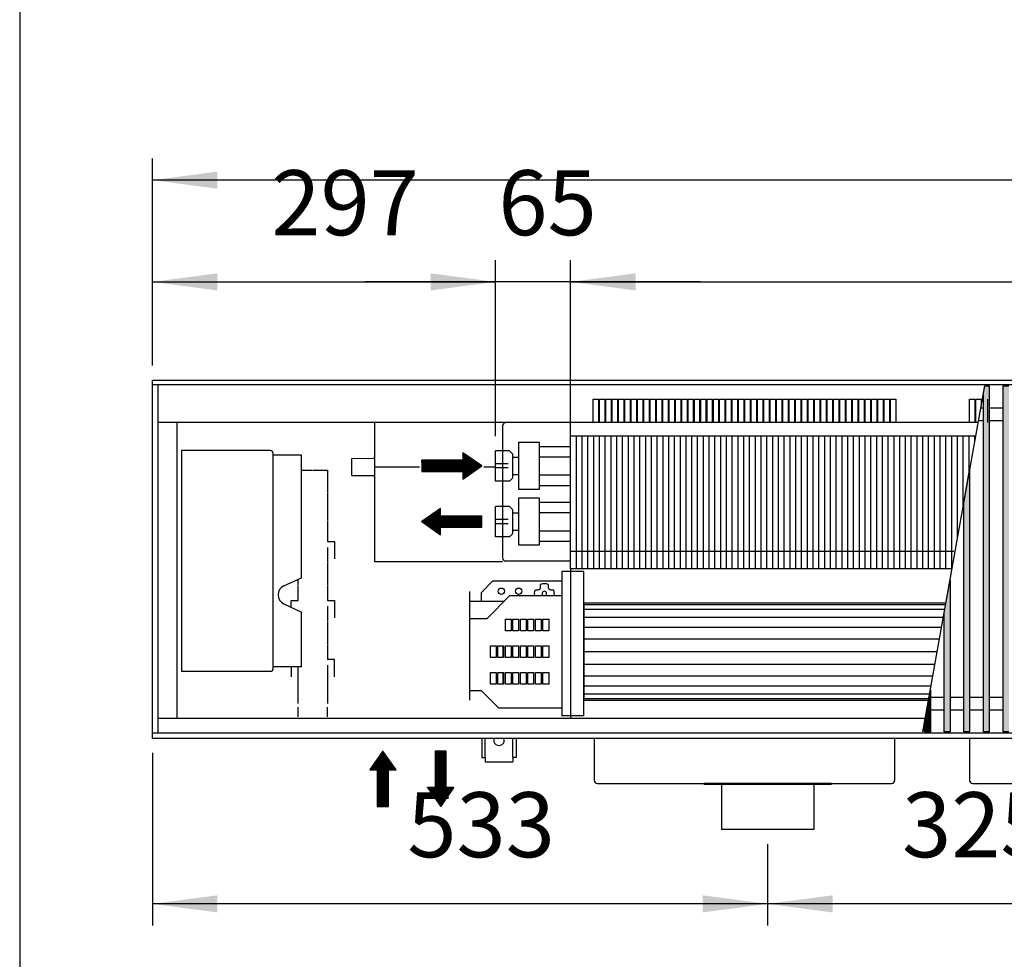
# Model space of a CAD drawing. Units: millimetres. Extents: x 3059 to 14441, y -16423 to -8970.
# Drawn here: x 8816 to 9669, y -10821 to -10008 of the extents above; entities that cross this region are included whole.
import ezdxf

# ---------------------------------------------------------------- set-up
doc = ezdxf.new("R2010")
doc.units = ezdxf.units.MM
doc.layers.add('1', color=7, linetype='Continuous')
doc.styles.add('CONVERTER_18', font='txt.shx', dxfattribs={"width": 0.9})
doc.dimstyles.new('ME10_DIM_193', dxfattribs={"dimtxt": 56.25, "dimasz": 56.25, "dimexe": 18.75, "dimexo": 12.5, "dimgap": 22.5, "dimtad": 1, "dimdec": 0, "dimdsep": 46, "dimtxsty": 'CONVERTER_18', "dimsah": 1, "dimcen": 0.09, "dimclrd": 6, "dimclre": 6, "dimclrt": 3, "dimadec": 0, "dimazin": 0, "dimtfac": 1, "dimtdec": 4, "dimtix": 1, "dimtmove": 0, "dimatfit": 3, "dimfxl": 1, "dimtolj": 1, "dimtzin": 0, "dimarcsym": 0})
doc.dimstyles.new('ME10_DIM_195', dxfattribs={"dimtxt": 56.25, "dimasz": 56.25, "dimexe": 18.75, "dimexo": 12.5, "dimgap": 22.5, "dimtad": 1, "dimdec": 0, "dimdsep": 46, "dimtxsty": 'CONVERTER_18', "dimsah": 1, "dimcen": 0.09, "dimclrd": 6, "dimclre": 6, "dimclrt": 3, "dimadec": 0, "dimazin": 0, "dimtfac": 1, "dimtdec": 4, "dimtix": 1, "dimtmove": 0, "dimatfit": 3, "dimfxl": 1, "dimtolj": 1, "dimtzin": 0, "dimarcsym": 0})
doc.dimstyles.new('ME10_DIM_196', dxfattribs={"dimtxt": 56.25, "dimasz": 56.25, "dimexe": 18.75, "dimexo": 12.5, "dimgap": 22.5, "dimtad": 1, "dimdec": 0, "dimdsep": 46, "dimtxsty": 'CONVERTER_18', "dimsah": 1, "dimcen": 0.09, "dimclrd": 6, "dimclre": 6, "dimclrt": 3, "dimadec": 0, "dimazin": 0, "dimtfac": 1, "dimtdec": 4, "dimtix": 1, "dimtmove": 0, "dimatfit": 3, "dimfxl": 1, "dimtolj": 1, "dimtzin": 0, "dimarcsym": 0})
doc.dimstyles.new('ME10_DIM_197', dxfattribs={"dimtxt": 56.25, "dimasz": 56.25, "dimexe": 18.75, "dimexo": 12.5, "dimgap": 22.5, "dimtad": 1, "dimdec": 0, "dimdsep": 46, "dimtxsty": 'CONVERTER_18', "dimsah": 1, "dimcen": 0.09, "dimclrd": 6, "dimclre": 6, "dimclrt": 3, "dimadec": 0, "dimazin": 0, "dimtfac": 1, "dimtdec": 4, "dimtix": 1, "dimtmove": 0, "dimatfit": 3, "dimfxl": 1, "dimtolj": 1, "dimtzin": 0, "dimarcsym": 0})
doc.dimstyles.new('ME10_DIM_199', dxfattribs={"dimtxt": 56.25, "dimasz": 56.25, "dimexe": 18.75, "dimexo": 12.5, "dimgap": 22.5, "dimtad": 1, "dimdec": 0, "dimdsep": 46, "dimtxsty": 'CONVERTER_18', "dimsah": 1, "dimcen": 0.09, "dimclrd": 6, "dimclre": 6, "dimclrt": 3, "dimadec": 0, "dimazin": 0, "dimtfac": 1, "dimtdec": 4, "dimtix": 1, "dimtmove": 0, "dimatfit": 3, "dimfxl": 1, "dimtolj": 1, "dimtzin": 0, "dimarcsym": 0})
doc.dimstyles.new('ME10_DIM_200', dxfattribs={"dimtxt": 56.25, "dimasz": 56.25, "dimexe": 18.75, "dimexo": 12.5, "dimgap": 22.5, "dimtad": 1, "dimdec": 0, "dimdsep": 46, "dimtxsty": 'CONVERTER_18', "dimsah": 1, "dimcen": 0.09, "dimclrd": 6, "dimclre": 6, "dimclrt": 3, "dimadec": 0, "dimazin": 0, "dimtfac": 1, "dimtdec": 4, "dimtix": 1, "dimtmove": 0, "dimatfit": 3, "dimfxl": 1, "dimtolj": 1, "dimtzin": 0, "dimarcsym": 0})
pattern_1 = [(45, (0, 0), (-0.007071067812, 0.007071067812), [])]

# ---------------------------------------------------------------- blocks, each defined once
blk = doc.blocks.new('*D186')
at = {"layer": '1', "color": 6, "linetype": 'Continuous'}
for p, q in [((9463.89, -10721.14), (9463.89, -10791.64)), ((9788.89, -10721.14), (9788.89, -10791.64)), ((9788.89, -10772.89), (9463.89, -10772.89))]:
    blk.add_line(p, q, dxfattribs=at)
at = {"layer": '1', "color": 6}
for points in [[(9520.14, -10765.48), (9520.14, -10780.29), (9463.89, -10772.89)], [(9732.64, -10780.29), (9732.64, -10765.48), (9788.89, -10772.89)]]:
    blk.add_solid(points, dxfattribs=at)
at = {"layer": '1', "color": 3, "insert": (9580.38, -10750.1), "char_height": 56.25, "attachment_point": 7, "rotation": 0.00014, "line_spacing_factor": 0.454545, "style": 'CONVERTER_18'}
blk.add_mtext('325', dxfattribs=at)
blk = doc.blocks.new('*D188')
at = {"layer": '1', "color": 6, "linetype": 'Continuous'}
for p, q in [((8931.39, -10642.14), (8931.39, -10791.64)), ((9463.89, -10721.14), (9463.89, -10791.64)), ((9463.89, -10772.89), (8931.39, -10772.89))]:
    blk.add_line(p, q, dxfattribs=at)
at = {"layer": '1', "color": 6}
for points in [[(8987.64, -10765.48), (8987.64, -10780.29), (8931.39, -10772.89)], [(9407.64, -10780.29), (9407.64, -10765.48), (9463.89, -10772.89)]]:
    blk.add_solid(points, dxfattribs=at)
at = {"layer": '1', "color": 3, "insert": (9152.02, -10750.1), "char_height": 56.25, "attachment_point": 7, "rotation": 0.00014, "line_spacing_factor": 0.454545, "style": 'CONVERTER_18'}
blk.add_mtext('533', dxfattribs=at)
blk = doc.blocks.new('*D189')
at = {"layer": '1', "color": 6, "linetype": 'Continuous'}
for p, q in [((8931.39, -10307.14), (8931.39, -10127.89)), ((11281.39, -10307.14), (11281.39, -10127.89)), ((11281.39, -10146.64), (8931.39, -10146.64))]:
    blk.add_line(p, q, dxfattribs=at)
at = {"layer": '1', "color": 6}
for points in [[(8987.64, -10139.23), (8987.64, -10154.04), (8931.39, -10146.64)], [(11225.14, -10154.04), (11225.14, -10139.23), (11281.39, -10146.64)]]:
    blk.add_solid(points, dxfattribs=at)
at = {"layer": '1', "color": 3, "insert": (10043.92, -10123.85), "char_height": 56.25, "attachment_point": 7, "rotation": 0.00014, "line_spacing_factor": 0.454545, "style": 'CONVERTER_18'}
blk.add_mtext('2350', dxfattribs=at)
blk = doc.blocks.new('*D190')
at = {"layer": '1', "color": 6, "linetype": 'Continuous'}
for p, q in [((9293.39, -10355.49), (9293.39, -10215.89)), ((11208.39, -10355.49), (11208.39, -10215.89)), ((9293.39, -10234.64), (11208.39, -10234.64))]:
    blk.add_line(p, q, dxfattribs=at)
at = {"layer": '1', "color": 6}
for points in [[(9349.64, -10227.23), (9349.64, -10242.04), (9293.39, -10234.64)], [(11152.14, -10242.04), (11152.14, -10227.23), (11208.39, -10234.64)]]:
    blk.add_solid(points, dxfattribs=at)
at = {"layer": '1', "color": 3, "insert": (10188.93, -10211.85), "char_height": 56.25, "attachment_point": 7, "rotation": 0.00014, "line_spacing_factor": 0.454545, "style": 'CONVERTER_18'}
blk.add_mtext('1915', dxfattribs=at)
blk = doc.blocks.new('*D192')
at = {"layer": '1', "color": 6, "linetype": 'Continuous'}
for p, q in [((8931.39, -10307.14), (8931.39, -10215.89)), ((9228.39, -10368.22), (9228.39, -10215.89)), ((8931.39, -10234.64), (9228.39, -10234.64))]:
    blk.add_line(p, q, dxfattribs=at)
at = {"layer": '1', "color": 6}
for points in [[(8987.64, -10227.23), (8987.64, -10242.04), (8931.39, -10234.64)], [(9172.14, -10242.04), (9172.14, -10227.23), (9228.39, -10234.64)]]:
    blk.add_solid(points, dxfattribs=at)
at = {"layer": '1', "color": 3, "insert": (9034.27, -10211.85), "char_height": 56.25, "attachment_point": 7, "rotation": 0.00014, "line_spacing_factor": 0.454545, "style": 'CONVERTER_18'}
blk.add_mtext('297', dxfattribs=at)
blk = doc.blocks.new('*D193')
at = {"layer": '1', "color": 6, "linetype": 'Continuous'}
for p, q in [((9228.39, -10368.22), (9228.39, -10215.89)), ((9293.39, -10355.49), (9293.39, -10215.89)), ((9228.39, -10234.64), (9115.89, -10234.64)), ((9293.39, -10234.64), (9228.39, -10234.64)), ((9405.89, -10234.64), (9293.39, -10234.64))]:
    blk.add_line(p, q, dxfattribs=at)
at = {"layer": '1', "color": 6}
for points in [[(9172.14, -10242.04), (9172.14, -10227.23), (9228.39, -10234.64)], [(9349.64, -10227.23), (9349.64, -10242.04), (9293.39, -10234.64)]]:
    blk.add_solid(points, dxfattribs=at)
at = {"layer": '1', "color": 3, "insert": (9230.82, -10211.85), "char_height": 56.25, "attachment_point": 7, "rotation": 0.00014, "line_spacing_factor": 0.454545, "style": 'CONVERTER_18'}
blk.add_mtext('65', dxfattribs=at)

msp = doc.modelspace()

# ---------------------------------------------------------------- hatches: boundary and pattern name
at = {"layer": '1', "linetype": 'Continuous'}
h = msp.add_hatch(dxfattribs=at)
h.set_pattern_fill('_USER', color=6, scale=0.01, angle=45, pattern_type=0)
h.set_pattern_definition(pattern_1)
h.paths.add_polyline_path([(9655.8875, -10324.6012), (9655.8875, -10624.0695), (9650.8875, -10624.0695), (9650.8875, -10330.6278), (9651.9658, -10324.6012)])
h = msp.add_hatch(dxfattribs=at)
h.set_pattern_fill('_USER', color=6, scale=0.01, angle=45, pattern_type=0)
h.set_pattern_definition(pattern_1)
h.paths.add_polyline_path([(9672.8875, -10624.0695), (9667.8875, -10624.0695), (9667.8875, -10324.6012), (9672.8875, -10324.6012)])
h = msp.add_hatch(dxfattribs=at)
h.set_pattern_fill('_USER', color=6, scale=0.01, angle=45, pattern_type=0)
h.set_pattern_definition(pattern_1)
h.paths.add_polyline_path([(9216.3875, -10393.9147), (9200.1509, -10382.5491), (9200.1509, -10389.0437), (9164.4304, -10389.0437), (9164.4304, -10398.7857), (9200.1509, -10398.7857), (9200.1509, -10405.2803)])
h = msp.add_hatch(dxfattribs=at)
h.set_pattern_fill('_USER', color=6, scale=0.01, angle=45, pattern_type=0)
h.set_pattern_definition(pattern_1)
h.paths.add_polyline_path([(9638.8875, -10624.0695), (9633.8875, -10624.0695), (9633.8875, -10425.647), (9638.8875, -10397.7002)])
h = msp.add_hatch(dxfattribs=at)
h.set_pattern_fill('_USER', color=6, scale=0.01, angle=45, pattern_type=0)
h.set_pattern_definition(pattern_1)
h.paths.add_polyline_path([(9180.667, -10453.4894), (9180.667, -10446.9947), (9216.3875, -10446.9947), (9216.3875, -10437.2528), (9180.667, -10437.2528), (9180.667, -10430.7581), (9164.4304, -10442.1238)])
h = msp.add_hatch(dxfattribs=at)
h.set_pattern_fill('_USER', color=6, scale=0.01, angle=45, pattern_type=0)
h.set_pattern_definition(pattern_1)
h.paths.add_polyline_path([(9621.8875, -10624.0695), (9616.8875, -10624.0695), (9616.8875, -10520.6662), (9621.8875, -10492.7194)])
h = msp.add_hatch(dxfattribs=at)
h.set_pattern_fill('_USER', color=6, scale=0.01, angle=45, pattern_type=0)
h.set_pattern_definition(pattern_1)
h.paths.add_polyline_path([(9604.8875, -10624.0695), (9599.8875, -10624.0695), (9599.8875, -10615.6854), (9604.8875, -10587.7386)])
h = msp.add_hatch(dxfattribs=at)
h.set_pattern_fill('_USER', color=6, scale=0.01, angle=45, pattern_type=0)
h.set_pattern_definition(pattern_1)
h.paths.add_polyline_path([(9130.8875, -10640.6354), (9119.5219, -10656.872), (9126.0166, -10656.872), (9126.0166, -10688.5243), (9135.7585, -10688.5243), (9135.7585, -10656.872), (9142.2532, -10656.872)])
h = msp.add_hatch(dxfattribs=at)
h.set_pattern_fill('_USER', color=6, scale=0.01, angle=45, pattern_type=0)
h.set_pattern_definition(pattern_1)
h.paths.add_polyline_path([(9192.2532, -10672.2877), (9185.7585, -10672.2877), (9185.7585, -10640.6354), (9180.8875, -10640.6354), (9176.0166, -10640.6354), (9176.0166, -10672.2877), (9169.5219, -10672.2877), (9180.8875, -10688.5243)])

# ---------------------------------------------------------------- linework, layer by layer
at = {"color": 1, "linetype": 'Continuous'}
for p, q in [((8935.9875, -10323.6012), (8935.9875, -10625.0695)), ((9646.2703, -10356.4354), (8935.9875, -10356.4354)), ((8952.3875, -10356.4354), (8952.3875, -10612.4354)), ((9248.3875, -10373.6578), (9248.3875, -10414.1032)), ((9266.3875, -10414.1032), (9266.3875, -10373.6578)), ((9293.3875, -10482.985), (9293.3875, -10367.985)), ((8956.3875, -10380.6354), (8956.3875, -10571.6354)), ((9033.3875, -10380.6354), (8956.3875, -10380.6354)), ((9035.8875, -10569.1354), (9035.8875, -10383.1354)), ((9228.3875, -10407.1102), (9228.3875, -10380.7192)), ((9240.3875, -10380.7192), (9228.3875, -10380.7192)), ((9266.3529, -10377.1046), (9293.3875, -10377.1046)), ((9243.3875, -10404.1102), (9243.3875, -10383.7191)), ((9243.3875, -10386.4147), (9248.3875, -10386.4147)), ((9266.3875, -10386.1046), (9293.3875, -10386.1046)), ((9240.3875, -10407.1102), (9228.3875, -10407.1102)), ((9243.3875, -10401.4147), (9248.3875, -10401.4147)), ((9266.3875, -10401.7248), (9293.3875, -10401.7248)), ((9266.3683, -10410.7205), (9293.3875, -10410.7248)), ((9248.3875, -10421.8668), (9248.3875, -10462.3123)), ((9266.3529, -10425.3137), (9293.3875, -10425.3137)), ((9266.3875, -10462.3123), (9266.3875, -10421.8668)), ((9240.3875, -10428.9282), (9228.3875, -10428.9282)), ((9228.3875, -10455.3193), (9228.3875, -10428.9282)), ((9243.3875, -10452.3193), (9243.3875, -10431.9282)), ((9266.3875, -10434.3137), (9293.3875, -10434.3137)), ((9243.3875, -10434.6238), (9248.5366, -10434.6238)), ((9243.3875, -10449.6238), (9248.3875, -10449.6238)), ((9266.3529, -10449.9339), (9293.3875, -10449.9339)), ((9240.3875, -10455.3193), (9228.3875, -10455.3193)), ((9266.3683, -10458.9296), (9293.3875, -10458.9339)), ((9304.8875, -10554.6355), (9304.8875, -10485.4054)), ((9215.8875, -10503.6355), (9225.8875, -10493.6355)), ((9285.8875, -10493.6355), (9225.8875, -10493.6355)), ((9205.8875, -10502.5355), (9205.8875, -10526.1355)), ((9215.8875, -10503.6355), (9215.8875, -10510.9141)), ((9220.8875, -10526.1355), (9240.8875, -10506.1355)), ((9240.8875, -10506.1355), (9285.8875, -10506.1355)), ((9205.8875, -10526.1355), (9205.8875, -10596.5141)), ((9220.8875, -10526.1355), (9205.8875, -10526.1355)), ((9304.8875, -10602.3355), (9304.8875, -10554.6355)), ((8956.3875, -10571.6354), (9033.3875, -10571.6354)), ((9205.8875, -10588.1355), (9215.8875, -10588.1355)), ((9230.8875, -10603.1355), (9215.8875, -10588.1355)), ((9230.8875, -10603.1355), (9285.8875, -10603.1355)), ((9304.8875, -10610.2657), (9304.8875, -10602.3355)), ((9599.469, -10612.4354), (8935.9875, -10612.4354)), ((9408.8875, -10668.6354), (9408.8875, -10669.6354)), ((9423.8875, -10669.6354), (9408.8875, -10669.6354)), ((9503.8875, -10669.6354), (9423.8875, -10669.6354)), ((9518.8875, -10669.6354), (9503.8875, -10669.6354)), ((9518.8875, -10668.6354), (9518.8875, -10669.6354))]:
    msp.add_line(p, q, dxfattribs=at)
at = {"color": 6, "linetype": 'Continuous'}
for p, q in [((9123.6375, -10356.4354), (9123.6375, -10476.7391)), ((9234.3875, -10359.2354), (9234.3875, -10473.5354)), ((9298.3875, -10482.985), (9298.3875, -10367.985)), ((9303.3875, -10482.985), (9303.3875, -10367.985)), ((9308.3875, -10482.985), (9308.3875, -10367.985)), ((9313.3875, -10482.985), (9313.3875, -10367.985)), ((9318.3875, -10482.985), (9318.3875, -10367.985)), ((9323.3875, -10482.985), (9323.3875, -10367.985)), ((9328.3875, -10482.985), (9328.3875, -10367.985)), ((9333.3875, -10482.985), (9333.3875, -10367.985)), ((9338.3875, -10482.985), (9338.3875, -10367.985)), ((9343.3875, -10482.985), (9343.3875, -10367.985)), ((9348.3875, -10482.985), (9348.3875, -10367.985)), ((9353.3875, -10482.985), (9353.3875, -10367.985)), ((9358.3875, -10482.985), (9358.3875, -10367.985)), ((9363.3875, -10482.985), (9363.3875, -10367.985)), ((9368.3875, -10482.985), (9368.3875, -10367.985)), ((9373.3875, -10482.985), (9373.3875, -10367.985)), ((9378.3875, -10482.985), (9378.3875, -10367.985)), ((9383.3875, -10482.985), (9383.3875, -10367.985)), ((9388.3875, -10482.985), (9388.3875, -10367.985)), ((9393.3875, -10482.985), (9393.3875, -10367.985)), ((9398.3875, -10482.985), (9398.3875, -10367.985)), ((9403.3875, -10482.985), (9403.3875, -10367.985)), ((9408.3875, -10482.985), (9408.3875, -10367.985)), ((9413.3875, -10482.985), (9413.3875, -10367.985)), ((9418.3875, -10482.985), (9418.3875, -10367.985)), ((9423.3875, -10482.985), (9423.3875, -10367.985)), ((9428.3875, -10482.985), (9428.3875, -10367.985)), ((9433.3875, -10482.985), (9433.3875, -10367.985)), ((9438.3875, -10482.985), (9438.3875, -10367.985)), ((9443.3875, -10482.985), (9443.3875, -10367.985)), ((9448.3875, -10482.985), (9448.3875, -10367.985)), ((9453.3875, -10482.985), (9453.3875, -10367.985)), ((9458.3875, -10482.985), (9458.3875, -10367.985)), ((9463.3875, -10482.985), (9463.3875, -10367.985)), ((9468.3875, -10482.985), (9468.3875, -10367.985)), ((9473.3875, -10482.985), (9473.3875, -10367.985)), ((9478.3875, -10482.985), (9478.3875, -10367.985)), ((9483.3875, -10482.985), (9483.3875, -10367.985)), ((9488.3875, -10482.985), (9488.3875, -10367.985)), ((9493.3875, -10482.985), (9493.3875, -10367.985)), ((9498.3875, -10482.985), (9498.3875, -10367.985)), ((9503.3875, -10482.985), (9503.3875, -10367.985)), ((9508.3875, -10482.985), (9508.3875, -10367.985)), ((9513.3875, -10482.985), (9513.3875, -10367.985)), ((9518.3875, -10482.985), (9518.3875, -10367.985)), ((9523.3875, -10482.985), (9523.3875, -10367.985)), ((9528.3875, -10482.985), (9528.3875, -10367.985)), ((9533.3875, -10482.985), (9533.3875, -10367.985)), ((9538.3875, -10482.985), (9538.3875, -10367.985)), ((9543.3875, -10482.985), (9543.3875, -10367.985)), ((9548.3875, -10482.985), (9548.3875, -10367.985)), ((9553.3875, -10482.985), (9553.3875, -10367.985)), ((9558.3875, -10482.985), (9558.3875, -10367.985)), ((9563.3875, -10482.985), (9563.3875, -10367.985)), ((9568.3875, -10482.985), (9568.3875, -10367.985)), ((9573.3875, -10482.985), (9573.3875, -10367.985)), ((9578.3875, -10482.985), (9578.3875, -10367.985)), ((9583.3875, -10482.985), (9583.3875, -10367.985)), ((9588.3875, -10482.985), (9588.3875, -10367.985)), ((9593.3875, -10482.985), (9593.3875, -10367.985)), ((9598.3875, -10482.985), (9598.3875, -10367.985)), ((9603.3875, -10482.985), (9603.3875, -10367.985)), ((9608.3875, -10482.985), (9608.3875, -10367.985)), ((9613.3875, -10482.985), (9613.3875, -10367.985)), ((9618.3875, -10482.985), (9618.3875, -10367.985)), ((9623.3875, -10482.985), (9623.3875, -10367.985)), ((9628.3875, -10456.3885), (9628.3875, -10367.985)), ((9633.3875, -10428.4417), (9633.3875, -10367.985)), ((9638.3875, -10400.4949), (9638.3875, -10367.985)), ((9643.3875, -10372.5481), (9643.3875, -10367.985)), ((9060.3875, -10384.6354), (9035.8875, -10384.6354)), ((9060.3875, -10490.611), (9060.3875, -10384.6354)), ((9103.9375, -10387.4395), (9122.6461, -10387.2762)), ((9122.6461, -10387.2762), (9123.3446, -10386.9834)), ((9060.3875, -10397.6354), (9069.8875, -10397.6354)), ((9070.3875, -10397.6354), (9082.8875, -10397.6354)), ((9082.8875, -10397.6354), (9082.8875, -10416.9479)), ((9239.3875, -10392.0742), (9228.3875, -10392.0742)), ((9239.3875, -10395.6868), (9228.3875, -10395.6868)), ((9103.9375, -10402.0957), (9122.6461, -10402.2587)), ((9122.6461, -10402.2587), (9123.0553, -10402.3699)), ((9123.0553, -10402.3699), (9123.3446, -10402.4904)), ((9123.3446, -10402.4904), (9123.6376, -10403.1919)), ((9082.8875, -10417.4479), (9082.8875, -10440.5729)), ((9082.8875, -10441.0729), (9082.8875, -10459.3854)), ((9239.3875, -10440.2833), (9228.3875, -10440.2833)), ((9239.3875, -10443.8958), (9228.3875, -10443.8958)), ((9082.8875, -10459.3854), (9088.8875, -10459.3854)), ((9088.8875, -10459.3854), (9088.8875, -10474.3854)), ((9082.8875, -10464.3854), (9082.8875, -10476.8854)), ((9123.6375, -10476.7391), (9234.3875, -10476.7396)), ((9236.9875, -10476.1354), (9293.3875, -10476.1354)), ((9082.8875, -10477.3854), (9082.8875, -10497.3854)), ((9293.3875, -10485.4054), (9293.3875, -10610.2657)), ((9045.0097, -10497.7817), (9060.3875, -10490.611)), ((9057.3875, -10497.3854), (9057.3875, -10492.0099)), ((9057.3875, -10510.3854), (9057.3875, -10497.8854)), ((9082.8875, -10497.8854), (9082.8875, -10510.3854)), ((9262.1878, -10504.272), (9262.3631, -10502.6194)), ((9262.3631, -10502.6194), (9262.8557, -10501.0322)), ((9262.8557, -10501.0322), (9263.1102, -10501.0322)), ((9263.1102, -10501.0322), (9265.3842, -10501.0322)), ((9265.3842, -10501.0322), (9265.885, -10500.9685)), ((9265.885, -10500.9685), (9266.1457, -10500.8816)), ((9266.1457, -10500.8816), (9266.3784, -10500.7676)), ((9266.3784, -10500.7676), (9266.6725, -10500.5621)), ((9266.6725, -10500.5621), (9266.8235, -10500.4209)), ((9266.8235, -10500.4209), (9266.9569, -10500.2678)), ((9266.9569, -10500.2678), (9267.1456, -10499.9796)), ((9267.1456, -10499.9796), (9267.2318, -10499.7981)), ((9267.2318, -10499.7981), (9267.3254, -10499.5139)), ((9267.3254, -10499.5139), (9267.3842, -10499.0322)), ((9267.3842, -10496.7582), (9267.3842, -10496.5037)), ((9267.3842, -10499.0322), (9267.3842, -10496.7582)), ((9273.9908, -10496.5037), (9273.9908, -10496.7582)), ((9273.9908, -10496.7582), (9273.9908, -10499.0322)), ((9273.9908, -10499.0322), (9274.0546, -10499.533)), ((9274.0546, -10499.533), (9274.1415, -10499.7938)), ((9274.1415, -10499.7938), (9274.2555, -10500.0264)), ((9274.2555, -10500.0264), (9274.461, -10500.3205)), ((9274.461, -10500.3205), (9274.6021, -10500.4715)), ((9274.6021, -10500.4715), (9274.7553, -10500.6049)), ((9274.7553, -10500.6049), (9275.0435, -10500.7936)), ((9275.0435, -10500.7936), (9275.2249, -10500.8798)), ((9275.2249, -10500.8798), (9275.5092, -10500.9734)), ((9275.5092, -10500.9734), (9275.9908, -10501.0322)), ((9275.9908, -10501.0322), (9278.2649, -10501.0322)), ((9278.2649, -10501.0322), (9278.5194, -10501.0322)), ((9051.3875, -10516.163), (9051.3875, -10510.3854)), ((9051.3875, -10510.3854), (9057.3875, -10510.3854)), ((9082.8875, -10510.3854), (9088.8875, -10510.3854)), ((9088.8875, -10510.3854), (9088.8875, -10525.3854)), ((9262.1875, -10504.3355), (9262.1878, -10504.272)), ((9262.3568, -10506.0205), (9262.1875, -10504.3355)), ((9262.3919, -10506.1355), (9262.3568, -10506.0205)), ((9268.9203, -10506.1027), (9268.9569, -10506.1355)), ((9269.7549, -10506.059), (9269.978, -10506.1355)), ((9271.4225, -10506.1355), (9271.6075, -10506.0354)), ((9272.4071, -10506.1355), (9272.4553, -10506.1033)), ((9279.1876, -10504.3355), (9278.8295, -10506.1355)), ((9045.0097, -10513.189), (9060.3875, -10520.3598)), ((9082.8875, -10515.3854), (9082.8875, -10527.8854)), ((9060.3875, -10567.6354), (9060.3875, -10520.3598)), ((9236.8875, -10536.6355), (9236.8875, -10526.6355)), ((9236.8875, -10526.6355), (9241.8875, -10526.6355)), ((9241.8875, -10526.6355), (9241.8875, -10536.6355)), ((9243.3875, -10526.6355), (9248.3875, -10526.6355)), ((9243.3875, -10536.6355), (9243.3875, -10526.6355)), ((9248.3875, -10526.6355), (9248.3875, -10536.6355)), ((9249.8875, -10526.6355), (9254.8875, -10526.6355)), ((9249.8875, -10536.6355), (9249.8875, -10526.6355)), ((9254.8875, -10526.6355), (9254.8875, -10536.6355)), ((9256.3875, -10536.6355), (9256.3875, -10526.6355)), ((9256.3875, -10526.6355), (9261.3875, -10526.6355)), ((9261.3875, -10526.6355), (9261.3875, -10536.6355)), ((9262.8875, -10536.6355), (9262.8875, -10526.6355)), ((9262.8875, -10526.6355), (9267.8875, -10526.6355)), ((9267.8875, -10526.6355), (9267.8875, -10536.6355)), ((9269.3875, -10526.6355), (9274.3875, -10526.6355)), ((9269.3875, -10536.6355), (9269.3875, -10526.6355)), ((9274.3875, -10526.6355), (9274.3875, -10536.6355)), ((9082.8875, -10528.3854), (9082.8875, -10548.3854)), ((9241.8875, -10536.6355), (9236.8875, -10536.6355)), ((9248.3875, -10536.6355), (9243.3875, -10536.6355)), ((9254.8875, -10536.6355), (9249.8875, -10536.6355)), ((9261.3875, -10536.6355), (9256.3875, -10536.6355)), ((9267.8875, -10536.6355), (9262.8875, -10536.6355)), ((9274.3875, -10536.6355), (9269.3875, -10536.6355)), ((9082.8875, -10548.8854), (9082.8875, -10561.3854)), ((9223.8875, -10559.6355), (9223.8875, -10549.6355)), ((9223.8875, -10549.6355), (9228.8875, -10549.6355)), ((9228.8875, -10549.6355), (9228.8875, -10559.6355)), ((9230.3875, -10559.6355), (9230.3875, -10549.6355)), ((9230.3875, -10549.6355), (9235.3875, -10549.6355)), ((9234.7176, -10549.6355), (9234.7176, -10551.0324)), ((9234.7176, -10551.0324), (9234.7176, -10559.6387)), ((9235.3875, -10549.6355), (9235.3875, -10559.6355)), ((9236.8875, -10549.6355), (9241.8875, -10549.6355)), ((9236.8875, -10559.6355), (9236.8875, -10549.6355)), ((9241.8875, -10549.6355), (9241.8875, -10559.6355)), ((9243.3875, -10559.6355), (9243.3875, -10549.6355)), ((9243.3875, -10549.6355), (9248.3875, -10549.6355)), ((9248.3875, -10549.6355), (9248.3875, -10559.6355)), ((9249.8875, -10559.6355), (9249.8875, -10549.6355)), ((9249.8875, -10549.6355), (9254.8875, -10549.6355)), ((9254.8875, -10549.6355), (9254.8875, -10559.6355)), ((9256.3875, -10559.6355), (9256.3875, -10549.6355)), ((9256.3875, -10549.6355), (9261.3875, -10549.6355)), ((9261.3875, -10549.6355), (9261.3875, -10559.6355)), ((9262.8875, -10559.6355), (9262.8875, -10549.6355)), ((9262.8875, -10549.6355), (9267.8875, -10549.6355)), ((9267.8875, -10549.6355), (9267.8875, -10559.6355)), ((9269.3875, -10559.6355), (9269.3875, -10549.6355)), ((9269.3875, -10549.6355), (9274.3875, -10549.6355)), ((9274.3875, -10549.6355), (9274.3875, -10559.6355)), ((9088.8875, -10561.3854), (9082.8875, -10561.3854)), ((9088.8875, -10576.3854), (9088.8875, -10561.3854)), ((9228.8875, -10559.6355), (9223.8875, -10559.6355)), ((9235.3875, -10559.6355), (9230.3875, -10559.6355)), ((9241.8875, -10559.6355), (9236.8875, -10559.6355)), ((9248.3875, -10559.6355), (9243.3875, -10559.6355)), ((9254.8875, -10559.6355), (9249.8875, -10559.6355)), ((9261.3875, -10559.6355), (9256.3875, -10559.6355)), ((9267.8875, -10559.6355), (9262.8875, -10559.6355)), ((9274.3875, -10559.6355), (9269.3875, -10559.6355)), ((9060.3875, -10567.6354), (9035.8875, -10567.6354)), ((9051.3875, -10567.6354), (9051.3875, -10576.3854)), ((9057.3875, -10578.8854), (9057.3875, -10567.6354)), ((9082.8875, -10566.3854), (9082.8875, -10578.8854)), ((9057.3875, -10599.3854), (9057.3875, -10579.3854)), ((9082.8875, -10579.3854), (9082.8875, -10599.3854)), ((9223.8875, -10582.6355), (9223.8875, -10572.6355)), ((9223.8875, -10572.6355), (9228.8875, -10572.6355)), ((9228.8875, -10572.6355), (9228.8875, -10582.6355)), ((9230.3875, -10582.6355), (9230.3875, -10572.6355)), ((9230.3875, -10572.6355), (9235.3875, -10572.6355)), ((9234.7176, -10572.6355), (9234.7176, -10575.6155)), ((9234.7176, -10575.6155), (9234.7176, -10582.0574)), ((9235.3875, -10572.6355), (9235.3875, -10582.6355)), ((9236.8875, -10582.6355), (9236.8875, -10572.6355)), ((9236.8875, -10572.6355), (9241.8875, -10572.6355)), ((9241.8875, -10572.6355), (9241.8875, -10582.6355)), ((9243.3875, -10582.6355), (9243.3875, -10572.6355)), ((9243.3875, -10572.6355), (9248.3875, -10572.6355)), ((9248.3875, -10572.6355), (9248.3875, -10582.6355)), ((9249.8875, -10582.6355), (9249.8875, -10572.6355)), ((9249.8875, -10572.6355), (9254.8875, -10572.6355)), ((9254.8875, -10572.6355), (9254.8875, -10582.6355)), ((9256.3875, -10582.6355), (9256.3875, -10572.6355)), ((9256.3875, -10572.6355), (9261.3875, -10572.6355)), ((9261.3875, -10572.6355), (9261.3875, -10582.6355)), ((9262.8875, -10582.6355), (9262.8875, -10572.6355)), ((9262.8875, -10572.6355), (9267.8875, -10572.6355)), ((9267.8875, -10572.6355), (9267.8875, -10582.6355)), ((9269.3875, -10572.6355), (9274.3875, -10572.6355)), ((9269.3875, -10582.6355), (9269.3875, -10572.6355)), ((9274.3875, -10572.6355), (9274.3875, -10582.6355)), ((9228.8875, -10582.6355), (9223.8875, -10582.6355)), ((9235.3875, -10582.6355), (9230.3875, -10582.6355)), ((9234.7176, -10582.0574), (9234.7176, -10582.6355)), ((9241.8875, -10582.6355), (9236.8875, -10582.6355)), ((9248.3875, -10582.6355), (9243.3875, -10582.6355)), ((9254.8875, -10582.6355), (9249.8875, -10582.6355)), ((9261.3875, -10582.6355), (9256.3875, -10582.6355)), ((9267.8875, -10582.6355), (9262.8875, -10582.6355)), ((9274.3875, -10582.6355), (9269.3875, -10582.6355)), ((9057.3875, -10611.0354), (9057.3875, -10602.6354)), ((9082.8875, -10611.0354), (9082.8875, -10602.6354))]:
    msp.add_line(p, q, dxfattribs=at)
at = {"color": 2, "linetype": 'Continuous'}
for p, q in [((9313.8875, -10629.6354), (9313.8875, -10666.0354)), ((9573.8875, -10629.6354), (9573.8875, -10666.0354)), ((9638.8875, -10629.6354), (9638.8875, -10666.0354)), ((9316.4875, -10668.6354), (9408.8875, -10668.6354)), ((9518.8875, -10668.6354), (9408.8875, -10668.6354)), ((9423.8875, -10669.6354), (9423.8875, -10708.6354)), ((9503.8875, -10669.6354), (9503.8875, -10708.6354)), ((9518.8875, -10668.6354), (9571.2875, -10668.6354)), ((9641.4875, -10668.6354), (9733.8875, -10668.6354)), ((9463.8875, -10708.6354), (9423.8875, -10708.6354)), ((9503.8875, -10708.6354), (9463.8875, -10708.6354))]:
    msp.add_line(p, q, dxfattribs=at)
at = {"color": 6, "linetype": 'Continuous'}
for centre in [(9233.3875, -10502.3355), (9248.3875, -10502.3355)]:
    msp.add_circle(centre, 2.75, dxfattribs=at)
for centre, radius, start, end in [((9236.9875, -10359.2354), 2.6, 90, 180), ((9236.9875, -10473.5354), 2.6, 180, 270), ((9048.602, -10505.4854), 8.5, 115, 245), ((9270.6875, -10504.3355), 8.5, 67.1311152, 112.8688848), ((9270.6595, -10504.3357), 1.9462, 299.150397, 242.3034268), ((9270.6876, -10504.3356), 8.5, 0.0002298, 22.8691146)]:
    msp.add_arc(centre, radius, start, end, dxfattribs=at)
at = {"color": 1, "linetype": 'Continuous'}
for centre, start, end in [((9033.3875, -10383.1354), 0, 90), ((9033.3875, -10569.1354), 270, 0)]:
    msp.add_arc(centre, 2.5, start, end, dxfattribs=at)
at = {"color": 2, "linetype": 'Continuous'}
for centre, start, end in [((9316.4875, -10666.0354), 180, 270), ((9571.2875, -10666.0354), 270, 0), ((9641.4875, -10666.0354), 180, 270)]:
    msp.add_arc(centre, 2.6, start, end, dxfattribs=at)
at = {"layer": '1', "color": 6, "linetype": 'Continuous'}
for p, q in [((8816.3875, -9518.6098), (8816.3875, -11145.4919)), ((11281.3875, -10323.6012), (8931.3875, -10323.6012)), ((9598.3875, -10624.0695), (9651.9658, -10324.6012)), ((9650.8875, -10330.6278), (9651.9658, -10324.6012)), ((9650.8875, -10624.0695), (9650.8875, -10330.6278)), ((9651.9658, -10324.6012), (9655.8875, -10324.6012)), ((9655.8875, -10324.6012), (9655.8875, -10624.0695)), ((9667.8875, -10624.0695), (9667.8875, -10324.6012)), ((9667.8875, -10324.6012), (9672.8875, -10324.6012)), ((9317.5181, -10336.1987), (9317.5181, -10356.4354)), ((9322.9929, -10336.1987), (9322.9929, -10356.4354)), ((9328.4677, -10336.1987), (9328.4677, -10356.4354)), ((9333.9424, -10336.1987), (9333.9424, -10356.4354)), ((9339.4172, -10336.1987), (9339.4172, -10356.4354)), ((9344.8919, -10336.1987), (9344.8919, -10356.4354)), ((9350.3667, -10336.1987), (9350.3667, -10356.4354)), ((9355.8414, -10336.1987), (9355.8414, -10356.4354)), ((9361.3162, -10336.1987), (9361.3162, -10356.4354)), ((9366.791, -10336.1987), (9366.791, -10356.4354)), ((9372.2657, -10336.1987), (9372.2657, -10356.4354)), ((9377.7405, -10336.1987), (9377.7405, -10356.4354)), ((9383.2152, -10336.1987), (9383.2152, -10356.4354)), ((9388.69, -10336.1987), (9388.69, -10356.4354)), ((9394.1647, -10336.1987), (9394.1647, -10356.4354)), ((9399.6395, -10336.1987), (9399.6395, -10356.4354)), ((9405.1142, -10336.1987), (9405.1142, -10356.4354)), ((9410.589, -10336.1987), (9410.589, -10356.4354)), ((9416.0638, -10336.1987), (9416.0638, -10356.4354)), ((9421.5385, -10336.1987), (9421.5385, -10356.4354)), ((9427.0133, -10336.1987), (9427.0133, -10356.4354)), ((9432.488, -10336.1987), (9432.488, -10356.4354)), ((9437.9628, -10336.1987), (9437.9628, -10356.4354)), ((9443.4375, -10336.1987), (9443.4375, -10356.4354)), ((9448.9123, -10336.1987), (9448.9123, -10356.4354)), ((9454.3871, -10336.1987), (9454.3871, -10356.4354)), ((9459.8618, -10336.1987), (9459.8618, -10356.4354)), ((9465.3366, -10336.1987), (9465.3366, -10356.4354)), ((9470.8113, -10336.1987), (9470.8113, -10356.4354)), ((9476.2861, -10336.1987), (9476.2861, -10356.4354)), ((9481.7608, -10336.1987), (9481.7608, -10356.4354)), ((9487.2356, -10336.1987), (9487.2356, -10356.4354)), ((9492.7104, -10336.1987), (9492.7104, -10356.4354)), ((9498.1851, -10336.1987), (9498.1851, -10356.4354)), ((9503.6599, -10336.1987), (9503.6599, -10356.4354)), ((9509.1346, -10336.1987), (9509.1346, -10356.4354)), ((9514.6094, -10336.1987), (9514.6094, -10356.4354)), ((9520.0841, -10336.1987), (9520.0841, -10356.4354)), ((9525.5589, -10336.1987), (9525.5589, -10356.4354)), ((9531.0337, -10336.1987), (9531.0337, -10356.4354)), ((9536.5084, -10336.1987), (9536.5084, -10356.4354)), ((9541.9832, -10336.1987), (9541.9832, -10356.4354)), ((9547.4579, -10336.1987), (9547.4579, -10356.4354)), ((9552.9327, -10336.1987), (9552.9327, -10356.4354)), ((9558.4074, -10336.1987), (9558.4074, -10356.4354)), ((9563.8822, -10336.1987), (9563.8822, -10356.4354)), ((9569.357, -10336.1987), (9569.357, -10356.4354)), ((9574.8317, -10336.1987), (9574.8317, -10356.4354)), ((9643.4623, -10336.1987), (9643.4623, -10356.4354)), ((9648.9371, -10336.1987), (9648.9371, -10341.5298)), ((9654.4118, -10336.1987), (9654.4118, -10356.4354)), ((9648.5665, -10343.6012), (9650.8875, -10343.6012)), ((9655.8875, -10343.6012), (9667.8875, -10343.6012)), ((9293.3875, -10367.985), (9293.3875, -10356.4354)), ((9646.5984, -10354.6012), (9650.8875, -10354.6012)), ((9655.8875, -10354.6012), (9667.8875, -10354.6012)), ((9103.9375, -10402.0957), (9103.9375, -10387.4395)), ((9123.6375, -10394.7676), (9162.4304, -10394.7676)), ((9218.3875, -10394.7676), (9228.3875, -10394.7676)), ((9633.8875, -10425.647), (9638.8875, -10397.7002)), ((9638.8875, -10397.7002), (9638.8875, -10624.0695)), ((9633.8875, -10624.0695), (9633.8875, -10425.647)), ((9625.3128, -10467.985), (9293.3875, -10467.985)), ((9293.3875, -10482.985), (9293.3875, -10612.4354)), ((9616.8875, -10520.6662), (9621.8875, -10492.7194)), ((9621.8875, -10492.7194), (9621.8875, -10624.0695)), ((9618.0683, -10514.0665), (9304.8875, -10514.0665)), ((9617.3176, -10518.2623), (9304.8875, -10518.2623)), ((9616.1235, -10524.9369), (9304.8875, -10524.9369)), ((9616.8875, -10624.0695), (9616.8875, -10520.6662)), ((9614.5672, -10533.6354), (9304.8875, -10533.6354)), ((9612.7549, -10543.7651), (9304.8875, -10543.7651)), ((9610.8101, -10554.6355), (9304.8875, -10554.6355)), ((9304.8875, -10565.506), (9608.8652, -10565.506)), ((9304.8875, -10575.6356), (9607.0529, -10575.6356)), ((9304.8875, -10584.3342), (9605.4966, -10584.3342)), ((9599.8875, -10615.6854), (9604.8875, -10587.7386)), ((9604.8875, -10587.7386), (9604.8875, -10624.0695)), ((9304.8875, -10591.0088), (9604.3025, -10591.0088)), ((9304.8875, -10595.2046), (9603.5518, -10595.2046)), ((9604.8875, -10594.0695), (9616.8875, -10594.0695)), ((9621.8875, -10594.0695), (9633.8875, -10594.0695)), ((9638.8875, -10594.0695), (9650.8875, -10594.0695)), ((9655.8875, -10594.0695), (9667.8875, -10594.0695)), ((9604.8875, -10605.0695), (9616.8875, -10605.0695)), ((9621.8875, -10605.0695), (9633.8875, -10605.0695)), ((9638.8875, -10605.0695), (9650.8875, -10605.0695)), ((9655.8875, -10605.0695), (9667.8875, -10605.0695)), ((9599.8875, -10624.0695), (9599.8875, -10615.6854)), ((11281.3875, -10625.0695), (8931.3875, -10625.0695)), ((9219.3875, -10646.3505), (9219.3875, -10629.6354)), ((9243.3876, -10646.3505), (9243.3876, -10629.6354)), ((9604.8875, -10624.0695), (9599.8875, -10624.0695)), ((9621.8875, -10624.0695), (9616.8875, -10624.0695)), ((9638.8875, -10624.0695), (9633.8875, -10624.0695)), ((9655.8875, -10624.0695), (9650.8875, -10624.0695)), ((9672.8875, -10624.0695), (9667.8875, -10624.0695))]:
    msp.add_line(p, q, dxfattribs=at)
at = {"layer": '1', "color": 3, "linetype": 'Continuous'}
for p, q in [((8931.3875, -10629.6354), (8931.3875, -10319.6354)), ((8931.3875, -10319.6354), (11281.3875, -10319.6354)), ((11281.3875, -10629.6354), (8931.3875, -10629.6354))]:
    msp.add_line(p, q, dxfattribs=at)
at = {"layer": '1', "color": 1, "linetype": 'Continuous'}
for p, q in [((9312.9434, -10336.1987), (9317.5181, -10336.1987)), ((9312.9434, -10356.4354), (9312.9434, -10336.1987)), ((9318.4181, -10336.1987), (9322.9929, -10336.1987)), ((9318.4181, -10356.4354), (9318.4181, -10336.1987)), ((9323.8929, -10336.1987), (9328.4677, -10336.1987)), ((9323.8929, -10356.4354), (9323.8929, -10336.1987)), ((9329.3677, -10356.4354), (9329.3677, -10336.1987)), ((9329.3677, -10336.1987), (9333.9424, -10336.1987)), ((9334.8424, -10356.4354), (9334.8424, -10336.1987)), ((9334.8424, -10336.1987), (9339.4172, -10336.1987)), ((9340.3172, -10356.4354), (9340.3172, -10336.1987)), ((9340.3172, -10336.1987), (9344.8919, -10336.1987)), ((9345.7919, -10356.4354), (9345.7919, -10336.1987)), ((9345.7919, -10336.1987), (9350.3667, -10336.1987)), ((9351.2667, -10356.4354), (9351.2667, -10336.1987)), ((9351.2667, -10336.1987), (9355.8414, -10336.1987)), ((9356.7414, -10356.4354), (9356.7414, -10336.1987)), ((9356.7414, -10336.1987), (9361.3162, -10336.1987)), ((9362.2162, -10356.4354), (9362.2162, -10336.1987)), ((9362.2162, -10336.1987), (9366.791, -10336.1987)), ((9367.691, -10336.1987), (9372.2657, -10336.1987)), ((9367.691, -10356.4354), (9367.691, -10336.1987)), ((9373.1657, -10336.1987), (9377.7405, -10336.1987)), ((9373.1657, -10356.4354), (9373.1657, -10336.1987)), ((9378.6405, -10336.1987), (9383.2152, -10336.1987)), ((9378.6405, -10356.4354), (9378.6405, -10336.1987)), ((9384.1152, -10336.1987), (9388.69, -10336.1987)), ((9384.1152, -10356.4354), (9384.1152, -10336.1987)), ((9389.59, -10336.1987), (9394.1647, -10336.1987)), ((9389.59, -10356.4354), (9389.59, -10336.1987)), ((9395.0647, -10336.1987), (9399.6395, -10336.1987)), ((9395.0647, -10356.4354), (9395.0647, -10336.1987)), ((9400.5395, -10336.1987), (9405.1142, -10336.1987)), ((9400.5395, -10356.4354), (9400.5395, -10336.1987)), ((9406.0142, -10356.4354), (9406.0142, -10336.1987)), ((9406.0142, -10336.1987), (9410.589, -10336.1987)), ((9411.489, -10356.4354), (9411.489, -10336.1987)), ((9411.489, -10336.1987), (9416.0638, -10336.1987)), ((9416.9638, -10356.4354), (9416.9638, -10336.1987)), ((9416.9638, -10336.1987), (9421.5385, -10336.1987)), ((9422.4385, -10356.4354), (9422.4385, -10336.1987)), ((9422.4385, -10336.1987), (9427.0133, -10336.1987)), ((9427.9133, -10356.4354), (9427.9133, -10336.1987)), ((9427.9133, -10336.1987), (9432.488, -10336.1987)), ((9433.388, -10356.4354), (9433.388, -10336.1987)), ((9433.388, -10336.1987), (9437.9628, -10336.1987)), ((9438.8628, -10356.4354), (9438.8628, -10336.1987)), ((9438.8628, -10336.1987), (9443.4375, -10336.1987)), ((9444.3375, -10356.4354), (9444.3375, -10336.1987)), ((9444.3375, -10336.1987), (9448.9123, -10336.1987)), ((9449.8123, -10356.4354), (9449.8123, -10336.1987)), ((9449.8123, -10336.1987), (9454.3871, -10336.1987)), ((9455.2871, -10356.4354), (9455.2871, -10336.1987)), ((9455.2871, -10336.1987), (9459.8618, -10336.1987)), ((9460.7618, -10356.4354), (9460.7618, -10336.1987)), ((9460.7618, -10336.1987), (9465.3366, -10336.1987)), ((9466.2366, -10356.4354), (9466.2366, -10336.1987)), ((9466.2366, -10336.1987), (9470.8113, -10336.1987)), ((9471.7113, -10356.4354), (9471.7113, -10336.1987)), ((9471.7113, -10336.1987), (9476.2861, -10336.1987)), ((9477.1861, -10336.1987), (9481.7608, -10336.1987)), ((9477.1861, -10356.4354), (9477.1861, -10336.1987)), ((9482.6608, -10356.4354), (9482.6608, -10336.1987)), ((9482.6608, -10336.1987), (9487.2356, -10336.1987)), ((9488.1356, -10336.1987), (9492.7104, -10336.1987)), ((9488.1356, -10356.4354), (9488.1356, -10336.1987)), ((9493.6104, -10356.4354), (9493.6104, -10336.1987)), ((9493.6104, -10336.1987), (9498.1851, -10336.1987)), ((9499.0851, -10336.1987), (9503.6599, -10336.1987)), ((9499.0851, -10356.4354), (9499.0851, -10336.1987)), ((9504.5599, -10356.4354), (9504.5599, -10336.1987)), ((9504.5599, -10336.1987), (9509.1346, -10336.1987)), ((9510.0346, -10336.1987), (9514.6094, -10336.1987)), ((9510.0346, -10356.4354), (9510.0346, -10336.1987)), ((9515.5094, -10356.4354), (9515.5094, -10336.1987)), ((9515.5094, -10336.1987), (9520.0841, -10336.1987)), ((9520.9841, -10336.1987), (9525.5589, -10336.1987)), ((9520.9841, -10356.4354), (9520.9841, -10336.1987)), ((9526.4589, -10356.4354), (9526.4589, -10336.1987)), ((9526.4589, -10336.1987), (9531.0337, -10336.1987)), ((9531.9337, -10336.1987), (9536.5084, -10336.1987)), ((9531.9337, -10356.4354), (9531.9337, -10336.1987)), ((9537.4084, -10356.4354), (9537.4084, -10336.1987)), ((9537.4084, -10336.1987), (9541.9832, -10336.1987)), ((9542.8832, -10336.1987), (9547.4579, -10336.1987)), ((9542.8832, -10356.4354), (9542.8832, -10336.1987)), ((9548.3579, -10356.4354), (9548.3579, -10336.1987)), ((9548.3579, -10336.1987), (9552.9327, -10336.1987)), ((9553.8327, -10336.1987), (9558.4074, -10336.1987)), ((9553.8327, -10356.4354), (9553.8327, -10336.1987)), ((9559.3074, -10356.4354), (9559.3074, -10336.1987)), ((9559.3074, -10336.1987), (9563.8822, -10336.1987)), ((9564.7822, -10336.1987), (9569.357, -10336.1987)), ((9564.7822, -10356.4354), (9564.7822, -10336.1987)), ((9570.257, -10356.4354), (9570.257, -10336.1987)), ((9570.257, -10336.1987), (9574.8317, -10336.1987)), ((9638.8875, -10336.1987), (9643.4623, -10336.1987)), ((9638.8875, -10356.4354), (9638.8875, -10336.1987)), ((9644.3623, -10356.4354), (9644.3623, -10336.1987)), ((9644.3623, -10336.1987), (9648.9371, -10336.1987)), ((9266.3875, -10373.6578), (9248.3875, -10373.6578)), ((9293.3875, -10367.985), (9644.2039, -10367.985)), ((9240.3875, -10380.7192), (9243.3875, -10383.7191)), ((9240.3875, -10407.1102), (9243.3875, -10404.1102)), ((9248.3875, -10414.1032), (9266.3875, -10414.1032)), ((9266.3875, -10421.8668), (9248.3875, -10421.8668)), ((9240.3875, -10428.9282), (9243.3875, -10431.9282)), ((9240.3875, -10455.3193), (9243.3875, -10452.3193)), ((9248.3875, -10462.3123), (9266.3875, -10462.3123)), ((9304.8875, -10485.4054), (9285.8875, -10485.4054)), ((9285.8875, -10485.4054), (9285.8875, -10610.3355)), ((9622.6291, -10482.985), (9293.3875, -10482.985)), ((9205.8875, -10510.9141), (9236.109, -10510.9141)), ((9618.3244, -10512.6354), (9304.8875, -10512.6354)), ((9304.8875, -10512.6354), (9304.8875, -10596.6357)), ((9304.8875, -10596.6357), (9603.2957, -10596.6357)), ((9304.8875, -10610.2657), (9285.8875, -10610.2657)), ((9216.3875, -10629.6354), (9216.3875, -10646.3505)), ((9246.3875, -10629.6354), (9246.3875, -10646.3505)), ((9216.3875, -10646.3505), (9219.3875, -10646.3505)), ((9219.3875, -10646.3505), (9219.3875, -10649.8505)), ((9243.3876, -10646.3505), (9243.3875, -10649.8505)), ((9246.3875, -10646.3505), (9243.3876, -10646.3505)), ((9219.3875, -10649.8505), (9243.3875, -10649.8505))]:
    msp.add_line(p, q, dxfattribs=at)
at = {"layer": '1', "color": 250, "linetype": 'Continuous'}
for p, q in [((9200.1509, -10382.5491), (9200.1509, -10389.0437)), ((9216.3875, -10393.9147), (9200.1509, -10382.5491)), ((9164.4304, -10389.0437), (9164.4304, -10398.7857)), ((9200.1509, -10389.0437), (9164.4304, -10389.0437)), ((9164.4304, -10398.7857), (9200.1509, -10398.7857)), ((9200.1509, -10405.2803), (9216.3875, -10393.9147)), ((9200.1509, -10398.7857), (9200.1509, -10405.2803)), ((9180.667, -10430.7581), (9164.4304, -10442.1238)), ((9180.667, -10437.2528), (9180.667, -10430.7581)), ((9164.4304, -10442.1238), (9180.667, -10453.4894)), ((9216.3875, -10437.2528), (9180.667, -10437.2528)), ((9216.3875, -10446.9947), (9216.3875, -10437.2528)), ((9180.667, -10446.9947), (9216.3875, -10446.9947)), ((9180.667, -10453.4894), (9180.667, -10446.9947)), ((9130.8875, -10640.6354), (9119.5219, -10656.872)), ((9142.2532, -10656.872), (9130.8875, -10640.6354)), ((9180.8875, -10640.6354), (9176.0166, -10640.6354)), ((9176.0166, -10640.6354), (9176.0166, -10672.2877)), ((9185.7585, -10640.6354), (9180.8875, -10640.6354)), ((9185.7585, -10672.2877), (9185.7585, -10640.6354)), ((9119.5219, -10656.872), (9126.0166, -10656.872)), ((9126.0166, -10656.872), (9126.0166, -10688.5243)), ((9135.7585, -10688.5243), (9135.7585, -10656.872)), ((9135.7585, -10656.872), (9142.2532, -10656.872)), ((9176.0166, -10672.2877), (9169.5219, -10672.2877)), ((9169.5219, -10672.2877), (9180.8875, -10688.5243)), ((9180.8875, -10688.5243), (9192.2532, -10672.2877)), ((9192.2532, -10672.2877), (9185.7585, -10672.2877)), ((9126.0166, -10688.5243), (9135.7585, -10688.5243))]:
    msp.add_line(p, q, dxfattribs=at)
at = {"layer": '1', "color": 6, "linetype": 'Continuous'}
msp.add_arc((9231.3875, -10631.3854), 4.5, 157.1145877, 22.8854123, dxfattribs=at)

# ---------------------------------------------------------------- dimensions: what is measured, and where the dimension line sits
at = {"layer": '1'}
for base, p1, p2, dimstyle, picture, middle, turn in [((11281.3875, -10146.6354), (8931.3875, -10319.6354), (11281.3875, -10319.6354), 'ME10_DIM_196', '*D189', (10106.3875, -10102.7204), 0.0001389), ((8931.3875, -10234.6354), (9228.3875, -10380.7192), (8931.3875, -10319.6354), 'ME10_DIM_199', '*D192', (9079.8875, -10190.7204), 0.0001389), ((9293.3875, -10234.6354), (9228.3875, -10380.7192), (9293.3875, -10367.985), 'ME10_DIM_200', '*D193', (9260.8875, -10190.7204), 0.0001389), ((9293.3875, -10234.6354), (11208.3875, -10367.985), (9293.3875, -10367.985), 'ME10_DIM_197', '*D190', (10250.8875, -10190.7204), 0.0001389), ((9463.8875449317, -10772.8880673176), (8931.3875449317, -10629.635355457), (9463.8875449317, -10708.6353553986), 'ME10_DIM_195', '*D188', (9197.6375449317, -10728.9730926983), 0.0001388889), ((9788.8875, -10772.8881), (9463.8875, -10708.6354), (9788.8875, -10708.6354), 'ME10_DIM_193', '*D186', (9626.3875, -10728.9731), 0.0001389)]:
    dim = msp.add_linear_dim(base=base, p1=p1, p2=p2, dimstyle=dimstyle, dxfattribs=at)
    dim.commit()
    dim.dimension.update_dxf_attribs({"geometry": picture, "text_midpoint": middle, "text_rotation": turn})

doc.saveas('drawing.dxf')
